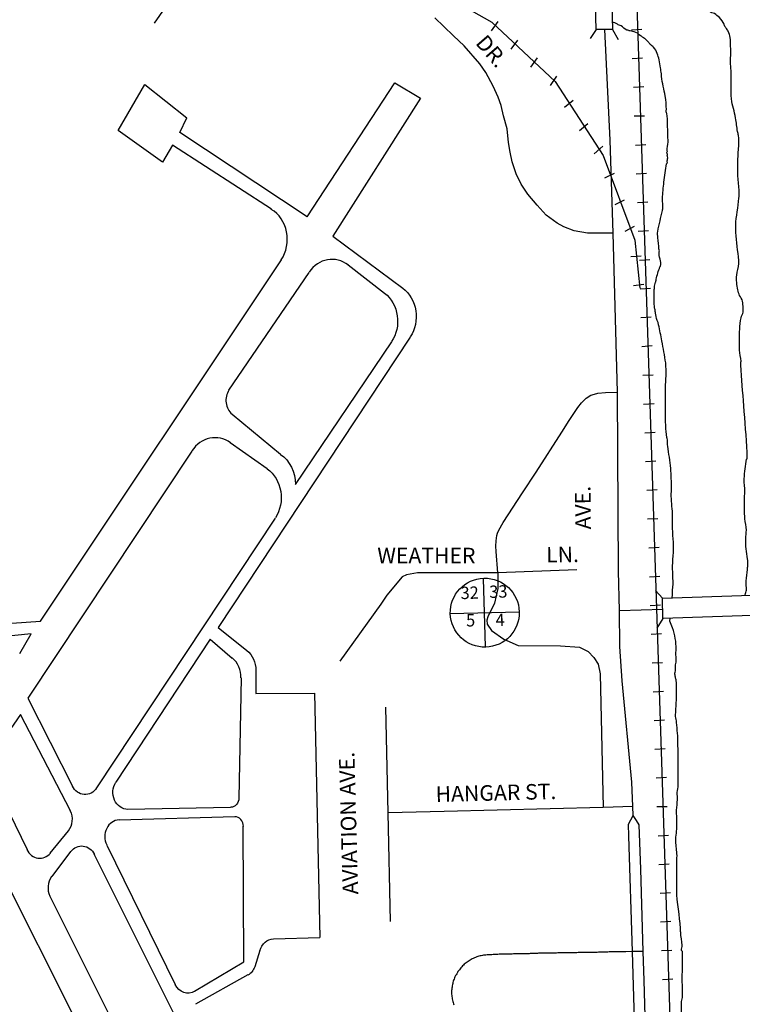
# Model space of a CAD drawing. Extents: x -2 to 2278407, y -2 to 15861317.
# Drawn here: x 2238968 to 2242592, y 15839730 to 15844669 of the extents above; entities that cross this region are included whole.
import ezdxf
from ezdxf.enums import TextEntityAlignment as Align

# ---------------------------------------------------------------- set-up
doc = ezdxf.new("R2010")
doc.units = 0
doc.header["$MEASUREMENT"] = 0
for name, color, linetype in [('L11', 7, 'CONTINUOUS'), ('L12', 7, 'CONTINUOUS'), ('L15', 7, 'CONTINUOUS'), ('L3', 7, 'CONTINUOUS'), ('L4', 7, 'CONTINUOUS'), ('L7', 7, 'CONTINUOUS'), ('L8', 7, 'CONTINUOUS'), ('L9', 7, 'CONTINUOUS')]:
    doc.layers.add(name, color=color, linetype=linetype)
doc.styles.add('STYLE-FONT001', font='font001.shx')

# ---------------------------------------------------------------- blocks, each defined once
blk = doc.blocks.new('CROSS_4')
at = {"layer": 'L8', "color": 7, "linetype": 'CONTINUOUS'}
for p, q in [((0, -170), (0, 174)), ((-172, 2), (174, 2))]:
    blk.add_line(p, q, dxfattribs=at)

msp = doc.modelspace()

# ---------------------------------------------------------------- linework, layer by layer
at = {"layer": 'L11', "color": 220, "linetype": 'CONTINUOUS'}
for p, q in [((2241334.6, 15844612.5), (2241367.3, 15844659.4)), ((2242036.7, 15844617.5), (2242088.6, 15844620.9)), ((2241433.1, 15844521.1), (2241465.9, 15844566)), ((2241531.6, 15844429.7), (2241564.3, 15844476.6)), ((2242040.6, 15844473.5), (2242092.5, 15844477)), ((2241630.1, 15844338.4), (2241662.9, 15844385.3)), ((2242046.5, 15844329.7), (2242098.4, 15844333.1)), ((2241701.1, 15844230.3), (2241744.1, 15844265.4)), ((2242050.4, 15844185.7), (2242102.4, 15844187.1)), ((2241776.3, 15844112.3), (2241817.3, 15844147.4)), ((2242056.3, 15844039.8), (2242108.3, 15844043.2)), ((2241849.4, 15843996.2), (2241892.5, 15844033.4)), ((2241902.7, 15843875.6), (2241952.1, 15843899)), ((2242060.2, 15843895.9), (2242112.2, 15843899.3)), ((2241954.4, 15843741), (2242001.8, 15843764.3)), ((2242066.1, 15843752), (2242118.1, 15843755.4)), ((2242004, 15843608.3), (2242051.3, 15843633.5)), ((2242070, 15843608), (2242122, 15843611.4)), ((2242033.5, 15843481), (2242085.4, 15843484.4)), ((2242076, 15843462.2), (2242127.9, 15843465.6)), ((2242047.4, 15843335.3), (2242099.2, 15843342.7)), ((2242079.9, 15843318.2), (2242131.8, 15843321.6)), ((2242083.8, 15843174.3), (2242135.7, 15843177.7)), ((2242087.7, 15843030.3), (2242139.6, 15843033.7)), ((2242093.6, 15842886.4), (2242145.6, 15842887.8)), ((2242097.5, 15842740.5), (2242149.5, 15842743.9)), ((2242103.4, 15842596.6), (2242155.4, 15842600)), ((2242107.3, 15842452.7), (2242159.3, 15842456.1)), ((2242113.2, 15842308.8), (2242165.2, 15842312.2)), ((2242117.1, 15842164.8), (2242169.1, 15842166.2)), ((2242123.1, 15842018.9), (2242175, 15842022.3)), ((2242127, 15841875), (2242178.9, 15841878.4)), ((2242130.9, 15841731), (2242182.8, 15841734.4)), ((2242134.8, 15841587.1), (2242186.7, 15841590.5)), ((2242140.7, 15841443.2), (2242192.7, 15841444.6)), ((2242144.6, 15841297.3), (2242196.6, 15841300.7)), ((2242150.5, 15841153.4), (2242202.5, 15841156.8)), ((2242154.4, 15841009.4), (2242206.3, 15841012.8)), ((2242160.3, 15840865.5), (2242212.2, 15840868.9)), ((2242164.2, 15840721.6), (2242216.2, 15840723)), ((2242170.2, 15840575.7), (2242222.1, 15840579.1)), ((2242174.1, 15840431.8), (2242226, 15840435.2)), ((2242180, 15840287.9), (2242231.9, 15840291.3)), ((2242181.9, 15840143.9), (2242233.8, 15840147.3)), ((2242187.8, 15840000), (2242239.7, 15840001.4)), ((2242191.7, 15839854), (2242243.6, 15839857.4))]:
    msp.add_line(p, q, dxfattribs=at)
at = {"layer": 'L11', "color": 220, "linetype": 'CONTINUOUS', "flags": 128}
for points in [[(2241931.6, 15848794.6), (2242408.9, 15834125.9), (2242447.5, 15833882.9), (2242586.8, 15833497.7)], [(2241129.1, 15844774.8), (2241335.4, 15844656.5), (2241653.6, 15844359), (2241893.7, 15843987.4), (2242053.2, 15843563.6), (2242077.8, 15843322.2)]]:
    msp.add_lwpolyline(points, dxfattribs=at)
at = {"layer": 'L12', "color": 7, "linetype": 'CONTINUOUS'}
for p, q in [((2239461.4, 15844113.6), (2239595.3, 15844343.3)), ((2239595.3, 15844343.3), (2239805.8, 15844176.9)), ((2240409.5, 15843679.1), (2240849.5, 15844351.2)), ((2240849.5, 15844351.2), (2240977.6, 15844274.7)), ((2240977.6, 15844274.7), (2240538.2, 15843582.5)), ((2239771.8, 15844102), (2239805.8, 15844176.9)), ((2239683.8, 15843953.5), (2239461.4, 15844113.6)), ((2240409.5, 15843679.1), (2239771.8, 15844102)), ((2239733.5, 15844038.9), (2239683.8, 15843953.5)), ((2240230.4, 15843718.3), (2239733.5, 15844038.9)), ((2240538.2, 15843582.5), (2240889.4, 15843322)), ((2239071.9, 15841652.2), (2240281.3, 15843463.5)), ((2240016.9, 15842810.2), (2240419.1, 15843401.3)), ((2240616.1, 15843438.6), (2240798, 15843297.5)), ((2240926, 15843076.9), (2239963.1, 15841620.3)), ((2240832.6, 15843052.3), (2240349.8, 15842337)), ((2240034.2, 15842690.6), (2240275.7, 15842489.1)), ((2239831.1, 15842505), (2239008.4, 15841266.3)), ((2240209.7, 15842415.2), (2240024.1, 15842546.3)), ((2239354.7, 15840815.6), (2240250.4, 15842168.3)), ((2238824.3, 15841635.5), (2239071.9, 15841652.2)), ((2239963.1, 15841620.3), (2240106.3, 15841504.1)), ((2239025.6, 15841588.9), (2238860, 15841572.4)), ((2238968.3, 15841489.3), (2239025.6, 15841588.9)), ((2239922.7, 15841561.2), (2239449.9, 15840844.1)), ((2239922.7, 15841561.2), (2240033.3, 15841466.1)), ((2240153, 15841405.4), (2240152.1, 15841289.3)), ((2240078, 15841367.3), (2240066.3, 15840764.8)), ((2240152.1, 15841289.3), (2240446.2, 15841291.3)), ((2240446.2, 15841291.3), (2240473.4, 15840065.6)), ((2239008.4, 15841266.3), (2239232.4, 15840824.2)), ((2238972.6, 15841183.3), (2238797.3, 15840932.5)), ((2239221.8, 15840699.9), (2238972.6, 15841183.3)), ((2238797.3, 15840932.5), (2239004.9, 15840506)), ((2240305.2, 15837558.2), (2238683.6, 15840773.4)), ((2240025.6, 15840717.7), (2239509.6, 15840707.7)), ((2240046.9, 15840670.2), (2239467.1, 15840654.5)), ((2239121.4, 15840489.1), (2239212.5, 15840599.6)), ((2240092.6, 15839943.2), (2240088.1, 15840623.3)), ((2239223.3, 15840495.9), (2239128.6, 15840371.3)), ((2240661.7, 15837839.9), (2239341.7, 15840483.1)), ((2239404.5, 15840528.8), (2239747.5, 15839829.9)), ((2239119.3, 15840273), (2240430.7, 15837651.6)), ((2240241.5, 15840059.3), (2240473.4, 15840065.6)), ((2240173.1, 15839999.4), (2240147.2, 15839918.7)), ((2239844.4, 15839796.5), (2240092.6, 15839943.2)), ((2240112.3, 15839877.7), (2239850.2, 15839730.6))]:
    msp.add_line(p, q, dxfattribs=at)
for centre, major_axis, start_param, end_param in [((2240163.3, 15843567.6), (4.7, -168.4), 0.888675, 2.638412), ((2240535.3, 15843298.1), (4.7, -168.4), 2.521896, 4.02156), ((2240075.5, 15842758.1), (2.3, -84.2), 4.020752, 5.63063), ((2239948.4, 15842403.6), (4.7, -168.4), 2.558238, 4.031824), ((2239972.9, 15841370.7), (3.4, -120.3), 1.517913, 2.484742), ((2239158.6, 15840658.3), (2.3, -84.2), 0.790764, 2.077137), ((2239468.2, 15840570.6), (2.3, -84.2), 3.141462, 5.195956), ((2240047.9, 15840622.8), (1.3, -48.1), 1.541945, 3.140982), ((2239068.1, 15840546.8), (2.3, -84.2), 5.188472, 7.076096), ((2239183, 15840314.8), (2.3, -84.2), 3.963462, 5.203141)]:
    msp.add_ellipse(centre, major_axis=major_axis, ratio=0.87101, start_param=start_param, end_param=end_param, dxfattribs=at)
at = {"layer": 'L12', "color": 7, "linetype": 'CONTINUOUS', "extrusion": (0, 0, -1)}
for centre, major_axis, start_param, end_param in [((2240716.8, 15843157.6), (4.7, -168.4), 3.76178, 5.399815), ((2240809.9, 15843180.5), (4.7, -168.4), 3.744192, 5.390796), ((2240201.1, 15842340.6), (4.8, -171.4), 3.69538, 4.753906), ((2240132.9, 15842272.7), (4.7, -168.4), 3.721746, 5.390951), ((2240047.6, 15841406.7), (3.4, -120.3), 3.778606, 4.756389), ((2239508.7, 15840792.4), (2.3, -84.2), 0.00698, 2.249077), ((2239295.2, 15840866.5), (2.3, -84.2), 5.390951, 7.355671), ((2240025.6, 15840766.5), (1.3, -48.1), 4.76362, 6.290165), ((2239279.3, 15840440.1), (2.3, -84.2), 2.323195, 4.222061), ((2240243.4, 15839974.7), (2.3, -84.2), 1.883655, 3.140997), ((2240079.8, 15839952.4), (2.3, -84.2), 5.143563, 5.855921), ((2239811.4, 15839870.2), (2.3, -84.2), 5.826517, 7.371706)]:
    msp.add_ellipse(centre, major_axis=major_axis, ratio=0.87101, start_param=start_param, end_param=end_param, dxfattribs=at)
at = {"layer": 'L15', "color": 7, "linetype": 'CONTINUOUS'}
for p, q in [((2241859.8, 15844619), (2241829, 15844574.2)), ((2241941.8, 15844619.3), (2241969.2, 15844570)), ((2242192, 15841767.9), (2242157, 15841805)), ((2242194.6, 15841665.9), (2242163.9, 15841617.1))]:
    msp.add_line(p, q, dxfattribs=at)
at = {"layer": 'L15', "color": 7, "linetype": 'CONTINUOUS', "flags": 128}
for points in [[(2241924.9, 15845243), (2241941.8, 15844619.3), (2241859.8, 15844619), (2241842.9, 15845242.8), (2241924.9, 15845243)], [(2242637.9, 15841781.8), (2242642.4, 15841679.9), (2242194.6, 15841665.9), (2242192, 15841767.9), (2242637.9, 15841781.8)]]:
    msp.add_lwpolyline(points, close=True, dxfattribs=at)
at = {"layer": 'L3', "color": 2, "linetype": 'CONTINUOUS'}
for p, q in [((2241966.5, 15842800), (2241944.2, 15843598)), ((2241762.3, 15841909.9), (2241366.5, 15841895)), ((2240816.1, 15840690.1), (2240804.9, 15841220.8)), ((2240827.6, 15840145.8), (2240816.1, 15840690.1)), ((2242043, 15840722.6), (2241895, 15840718)), ((2242094.6, 15839995.3), (2242042.1, 15839995.2))]:
    msp.add_line(p, q, dxfattribs=at)
at = {"layer": 'L3', "color": 2, "linetype": 'CONTINUOUS', "flags": 128}
for points in [[(2239710.7, 15844749.6), (2239642.2, 15844651.2)], [(2241944.2, 15843598), (2241816.3, 15843597.2), (2241749, 15843609.6), (2241696.6, 15843629.6), (2241664.2, 15843648.3), (2241608.2, 15843688.1), (2241563.3, 15843738), (2241517.2, 15843794.1), (2241483.5, 15843843.9), (2241458.6, 15843896.2), (2241438.7, 15843956), (2241427.5, 15844003.8), (2241420, 15844052.4), (2241412.5, 15844120.9), (2241393.8, 15844185.7), (2241382.6, 15844238), (2241367.7, 15844280.4), (2241342.8, 15844335.2), (2241305.4, 15844403.8), (2241275.7, 15844446.8), (2241197.2, 15844537.8), (2241143.6, 15844587.7), (2241095, 15844635), (2241050.2, 15844677.4)], [(2241944.2, 15843598), (2241929.7, 15844064), (2241902.4, 15844619.2)], [(2241366.5, 15841895), (2241357.5, 15842002), (2241356.5, 15842028), (2241358.2, 15842054), (2241361.7, 15842081), (2241364.5, 15842094), (2241370.5, 15842109), (2241392.5, 15842146), (2241490.5, 15842295), (2241558, 15842399), (2241687.5, 15842600), (2241724.3, 15842659), (2241766.7, 15842723), (2241785.5, 15842747), (2241809.3, 15842771), (2241832.8, 15842785), (2241851, 15842791), (2241867.7, 15842796), (2241906.3, 15842798), (2241966.5, 15842800)], [(2241366.5, 15841895), (2241163.5, 15841894), (2240962.5, 15841894), (2240908.5, 15841885), (2240885.5, 15841874), (2240809, 15841782), (2240778.5, 15841737), (2240573.7, 15841451)], [(2241366.5, 15841895), (2241366.4, 15841816), (2241349.7, 15841742.5), (2241316.3, 15841673.5), (2241311.7, 15841657.2), (2241312.6, 15841637.7), (2241334.9, 15841604.9), (2241396.9, 15841561.3), (2241467.4, 15841529.4), (2241680.5, 15841528), (2241775, 15841522), (2241819.2, 15841499), (2241847.8, 15841470), (2241868.7, 15841436), (2241879.3, 15841388), (2241895.1, 15840718)], [(2241895, 15840718), (2241097.7, 15840698), (2240816.1, 15840690.1)], [(2242042.1, 15839995.2), (2242008.5, 15839994), (2242002.5, 15839994), (2241996.5, 15839994), (2241990.5, 15839994), (2241984.5, 15839994), (2241978.5, 15839994), (2241972.5, 15839994), (2241966.5, 15839993), (2241960.5, 15839993), (2241954.7, 15839993), (2241948.8, 15839993), (2241942.7, 15839993), (2241936.8, 15839993), (2241930.7, 15839993), (2241924.8, 15839993), (2241918.7, 15839992), (2241912.7, 15839992), (2241906.8, 15839992), (2241900.7, 15839992), (2241894.8, 15839992), (2241888.7, 15839992), (2241882.8, 15839992), (2241876.7, 15839992), (2241870.7, 15839992), (2241864.8, 15839991), (2241858.7, 15839991), (2241852.8, 15839991), (2241846.7, 15839991), (2241840.8, 15839991), (2241834.7, 15839991), (2241828.7, 15839991), (2241822.8, 15839991), (2241816.7, 15839991), (2241810.8, 15839990), (2241804.7, 15839990), (2241798.8, 15839990), (2241792.8, 15839990), (2241786.7, 15839990), (2241780.8, 15839990), (2241774.7, 15839990), (2241768.8, 15839990), (2241762.7, 15839989), (2241756.8, 15839989), (2241750.8, 15839989), (2241744.7, 15839989), (2241738.8, 15839989), (2241732.7, 15839989), (2241726.8, 15839989), (2241720.7, 15839989), (2241714.8, 15839989), (2241708.8, 15839988), (2241702.7, 15839988), (2241696.8, 15839988), (2241690.7, 15839988), (2241684.8, 15839988), (2241678.7, 15839988), (2241672.7, 15839988), (2241666.8, 15839988), (2241660.7, 15839987), (2241654.8, 15839987), (2241648.7, 15839987), (2241642.8, 15839987), (2241636.7, 15839987), (2241630.8, 15839987), (2241624.8, 15839987), (2241618.7, 15839987), (2241612.8, 15839986), (2241606.7, 15839986), (2241600.8, 15839986), (2241594.7, 15839986), (2241588.7, 15839986), (2241582.8, 15839986), (2241576.7, 15839986), (2241570.8, 15839986), (2241564.7, 15839985), (2241558.8, 15839985), (2241552.7, 15839985), (2241546.7, 15839985), (2241540.8, 15839985), (2241534.7, 15839985), (2241528.8, 15839985), (2241522.7, 15839984), (2241516.8, 15839984), (2241510.7, 15839984), (2241504.7, 15839984), (2241498.8, 15839984), (2241492.7, 15839984), (2241486.8, 15839984), (2241480.7, 15839983), (2241474.8, 15839983), (2241468.8, 15839983), (2241462.7, 15839983), (2241456.8, 15839983), (2241450.7, 15839983), (2241444.8, 15839983), (2241438.7, 15839982), (2241432.8, 15839982), (2241426.8, 15839982), (2241420.7, 15839982), (2241414.8, 15839982), (2241408.7, 15839982), (2241402.8, 15839981), (2241396.7, 15839981), (2241390.8, 15839981), (2241384.8, 15839981), (2241378.7, 15839981), (2241372.8, 15839981), (2241366.7, 15839980), (2241360.8, 15839980), (2241354.7, 15839980), (2241348.8, 15839980), (2241342.8, 15839980), (2241336.7, 15839979), (2241330.5, 15839979), (2241324.5, 15839979), (2241318.5, 15839978), (2241312.5, 15839978), (2241306.5, 15839977), (2241300.5, 15839977), (2241294.5, 15839976), (2241288.8, 15839975), (2241282.7, 15839974), (2241277, 15839973), (2241271.2, 15839971), (2241265.5, 15839970), (2241260, 15839968), (2241254.2, 15839965), (2241248.7, 15839963), (2241243.2, 15839960), (2241237.8, 15839958), (2241232.5, 15839955), (2241227.2, 15839952), (2241222, 15839949), (2241217, 15839945), (2241212, 15839942), (2241207.3, 15839939), (2241202.5, 15839935), (2241198, 15839931), (2241193.5, 15839927), (2241189, 15839923), (2241184.8, 15839918), (2241180.7, 15839914), (2241177, 15839909), (2241173.2, 15839904), (2241169.7, 15839900), (2241166.2, 15839895), (2241163, 15839890), (2241159.7, 15839884), (2241156.7, 15839879), (2241154, 15839874), (2241151.2, 15839868), (2241148.7, 15839863), (2241146.5, 15839857), (2241144.5, 15839852), (2241142.8, 15839846), (2241141.2, 15839840), (2241139.7, 15839834), (2241138.2, 15839829), (2241137.2, 15839823), (2241136.3, 15839817), (2241135.5, 15839811), (2241134.7, 15839805), (2241134.2, 15839799), (2241134, 15839793), (2241134, 15839787), (2241134.2, 15839781), (2241134.7, 15839775), (2241135.5, 15839769), (2241136.3, 15839763), (2241137.5, 15839757), (2241138.7, 15839751), (2241140, 15839745), (2241141.5, 15839739), (2241143, 15839733), (2241144.7, 15839728)]]:
    msp.add_lwpolyline(points, dxfattribs=at)
at = {"layer": 'L4', "color": 3, "linetype": 'CONTINUOUS'}
for p, q in [((2241971.7, 15841903), (2241966.5, 15842800)), ((2241976.3, 15841706), (2241971.7, 15841903)), ((2242044.3, 15840677.9), (2242043, 15840722.6))]:
    msp.add_line(p, q, dxfattribs=at)
at = {"layer": 'L4', "color": 3, "linetype": 'CONTINUOUS', "flags": 128}
for points in [[(2241976.3, 15841706), (2242193.5, 15841711.4)], [(2242043, 15840722.6), (2242037.5, 15840844.6), (2241989.1, 15841353.4), (2241978.3, 15841525.5), (2241976.3, 15841706)], [(2242042.1, 15839995.2), (2242023.7, 15840573.5), (2242022, 15840633.7), (2242044.3, 15840677.9)], [(2242094.6, 15839995.3), (2242083.1, 15840408.3), (2242075.8, 15840630.3), (2242062, 15840651.8), (2242044.3, 15840677.9)], [(2242104, 15838503.9), (2242103.5, 15838554.1), (2242097, 15838734.9), (2242095, 15838906.3), (2242084.6, 15838993.5), (2242072.5, 15839067.4), (2242065.8, 15839197.2), (2242042.1, 15839995.2)], [(2242139.5, 15838504.8), (2242131.2, 15838841.6), (2242118.9, 15839195), (2242099.4, 15839850.3), (2242094.6, 15839995.3)]]:
    msp.add_lwpolyline(points, dxfattribs=at)
at = {"layer": 'L7', "color": 140, "linetype": 'CONTINUOUS'}
msp.add_line((2242229.1, 15841651.7), (2242231.3, 15841667.2), dxfattribs=at)
for points, knots in [([(2242607.9, 15841779.8), (2242607.6, 15841781.1), (2242607.6, 15841782.6), (2242607.6, 15841784), (2242607.9, 15841792.1), (2242612.5, 15841799.9), (2242613, 15841808.1), (2242613.8, 15841823.4), (2242610.3, 15841838.9), (2242611.7, 15841854.1), (2242613.5, 15841872.8), (2242616.5, 15841891.5), (2242618.2, 15841910.3), (2242618.8, 15841917), (2242619.3, 15841923.7), (2242619.7, 15841930.3), (2242620.2, 15841941.7), (2242619.6, 15841953), (2242618.7, 15841964.3), (2242617.4, 15841981.1), (2242612.7, 15841997.4), (2242611.4, 15842014.2), (2242610, 15842031.5), (2242609.8, 15842048.8), (2242610, 15842066.1), (2242610.1, 15842080.2), (2242613.2, 15842094.2), (2242612.8, 15842108.2), (2242612.3, 15842127.6), (2242606.5, 15842146.7), (2242605.3, 15842166), (2242603.3, 15842197.3), (2242602.2, 15842228.7), (2242602.7, 15842260), (2242602.9, 15842273.4), (2242605.4, 15842286.7), (2242605.6, 15842300.1), (2242606.1, 15842322.1), (2242600.7, 15842344), (2242601.8, 15842366), (2242602.7, 15842382.8), (2242604.8, 15842399.4), (2242606.5, 15842416.2), (2242608.1, 15842432.3), (2242610.4, 15842448.4), (2242613.2, 15842464.4), (2242613.5, 15842465.8), (2242617.2, 15842465), (2242617.1, 15842466.5), (2242617, 15842470.5), (2242616.9, 15842474.5), (2242616.8, 15842478.5), (2242616.6, 15842485.1), (2242616.5, 15842491.8), (2242616.3, 15842498.5), (2242613.7, 15842576.5), (2242605.5, 15842654.2), (2242599.9, 15842732.1), (2242595.1, 15842800), (2242589.3, 15842867.9), (2242584.4, 15842935.7), (2242583.9, 15842942.4), (2242586.1, 15842949.1), (2242585.9, 15842955.8), (2242585.3, 15842974.5), (2242579, 15842992.9), (2242578.4, 15843011.6), (2242577.1, 15843046.1), (2242577.9, 15843081), (2242579.5, 15843115.7), (2242580.5, 15843135.2), (2242582.8, 15843154.6), (2242586, 15843173.9), (2242587.6, 15843183.9), (2242597.5, 15843192), (2242597.2, 15843202.2), (2242597.1, 15843206.8), (2242597, 15843211.5), (2242596.8, 15843216.2), (2242596.8, 15843218.8), (2242596.7, 15843221.5), (2242596.6, 15843224.2), (2242596.3, 15843234.9), (2242595.8, 15843245.5), (2242593.7, 15843256.1), (2242591.6, 15843267), (2242582.9, 15843275.4), (2242578.9, 15843285.7), (2242575.5, 15843294.8), (2242572.3, 15843303.9), (2242570.2, 15843313.5), (2242564.7, 15843337.9), (2242562.9, 15843363), (2242564.2, 15843387.4), (2242565.2, 15843406.8), (2242574.3, 15843426), (2242574.6, 15843445.7), (2242574.7, 15843451), (2242574.6, 15843456.3), (2242574.2, 15843461.6), (2242570.4, 15843508.2), (2242563.9, 15843554.7), (2242560.4, 15843601.3), (2242559.5, 15843613.3), (2242559, 15843625.3), (2242559.4, 15843637.3), (2242561.2, 15843683), (2242572.5, 15843728.1), (2242575.7, 15843773.8), (2242576.5, 15843785.1), (2242577.1, 15843796.5), (2242576.8, 15843807.8), (2242576.2, 15843832.5), (2242571.5, 15843857), (2242570.8, 15843881.7), (2242569.6, 15843920.3), (2242570, 15843959.1), (2242571.7, 15843997.8), (2242572.2, 15844009.2), (2242574.1, 15844020.5), (2242574.7, 15844031.9), (2242575.8, 15844050.5), (2242575.9, 15844069.3), (2242573.2, 15844087.8), (2242572.2, 15844094.6), (2242569.8, 15844101), (2242568.7, 15844107.7), (2242564.9, 15844130.2), (2242562.6, 15844153), (2242558.8, 15844175.5), (2242553.5, 15844207.5), (2242541.7, 15844238.5), (2242538.3, 15844271), (2242533.2, 15844318.1), (2242539.3, 15844365.7), (2242536.4, 15844413), (2242535.5, 15844427.6), (2242534, 15844442.2), (2242533.2, 15844456.9), (2242533.1, 15844458.2), (2242533.1, 15844459.5), (2242533.1, 15844460.9), (2242532.8, 15844480.2), (2242536.1, 15844499.6), (2242535.5, 15844519), (2242535.4, 15844523.7), (2242533.7, 15844528.2), (2242533.2, 15844532.9), (2242531.5, 15844548.1), (2242534.3, 15844563.7), (2242531.9, 15844578.9), (2242530.2, 15844590), (2242525.9, 15844600.3), (2242521.1, 15844610.6), (2242518.1, 15844617), (2242514.4, 15844622.7), (2242510.6, 15844628.3), (2242509, 15844630.6), (2242505.9, 15844631.8), (2242504.4, 15844634.2), (2242502.2, 15844637.5), (2242504.1, 15844642.6), (2242502.1, 15844646.1), (2242495.3, 15844658.2), (2242487.5, 15844669.5), (2242477.2, 15844679.4), (2242469.4, 15844686.9), (2242461, 15844692.8), (2242452.6, 15844698.8), (2242445.4, 15844703.9), (2242434.4, 15844702.6), (2242428.3, 15844710.1), (2242427, 15844711.8), (2242428.7, 15844714.2), (2242428.2, 15844716.1), (2242426.5, 15844721.5), (2242424.7, 15844726.8), (2242421.7, 15844732), (2242414.6, 15844744.4), (2242404.8, 15844754.2), (2242394.9, 15844763.2), (2242392.4, 15844765.5), (2242386.8, 15844762), (2242384.8, 15844765), (2242381.7, 15844769.7), (2242388.4, 15844776.2), (2242386.4, 15844781), (2242375.5, 15844807), (2242364.6, 15844834), (2242348.3, 15844858), (2242339.5, 15844870.9), (2242330.6, 15844882.9), (2242321.3, 15844895.3), (2242315.5, 15844902.9), (2242309.2, 15844910), (2242302.7, 15844916.8), (2242301.8, 15844917.8), (2242299.7, 15844915.9), (2242298.7, 15844916.7), (2242294.3, 15844920.4), (2242294.9, 15844928.9), (2242290.3, 15844932.5), (2242276, 15844943.4), (2242261.3, 15844954.1), (2242245.4, 15844963.3), (2242238.1, 15844967.5), (2242230.7, 15844971.2), (2242223.1, 15844974.7), (2242218.1, 15844976.9), (2242211.7, 15844975.3), (2242207, 15844978.2), (2242202.5, 15844981), (2242200.7, 15844986.7), (2242196.7, 15844990), (2242180.4, 15845003), (2242164.3, 15845016.7), (2242145.7, 15845026.6), (2242135, 15845032.2), (2242124.4, 15845037.6), (2242113.2, 15845041.7), (2242106.5, 15845044.2), (2242099.8, 15845046.7), (2242093, 15845049.2)], [0, 0, 0, 0, 0.001199, 0.001199, 0.001199, 0.008269, 0.008269, 0.008269, 0.021411, 0.021411, 0.021411, 0.037572, 0.037572, 0.037572, 0.043316, 0.043316, 0.043316, 0.053031, 0.053031, 0.053031, 0.067419, 0.067419, 0.067419, 0.082276, 0.082276, 0.082276, 0.09433, 0.09433, 0.09433, 0.110991, 0.110991, 0.110991, 0.137847, 0.137847, 0.137847, 0.149332, 0.149332, 0.149332, 0.168198, 0.168198, 0.168198, 0.182585, 0.182585, 0.182585, 0.19649, 0.19649, 0.19649, 0.197767, 0.197767, 0.197767, 0.201196, 0.201196, 0.201196, 0.20691, 0.20691, 0.20691, 0.273826, 0.273826, 0.273826, 0.332184, 0.332184, 0.332184, 0.337928, 0.337928, 0.337928, 0.354017, 0.354017, 0.354017, 0.383754, 0.383754, 0.383754, 0.400481, 0.400481, 0.400481, 0.409187, 0.409187, 0.409187, 0.413186, 0.413186, 0.413186, 0.415472, 0.415472, 0.415472, 0.424632, 0.424632, 0.424632, 0.43409, 0.43409, 0.43409, 0.44241, 0.44241, 0.44241, 0.463586, 0.463586, 0.463586, 0.480508, 0.480508, 0.480508, 0.485078, 0.485078, 0.485078, 0.525178, 0.525178, 0.525178, 0.535465, 0.535465, 0.535465, 0.57474, 0.57474, 0.57474, 0.584474, 0.584474, 0.584474, 0.605647, 0.605647, 0.605647, 0.638808, 0.638808, 0.638808, 0.648591, 0.648591, 0.648591, 0.664591, 0.664591, 0.664591, 0.670418, 0.670418, 0.670418, 0.689981, 0.689981, 0.689981, 0.717886, 0.717886, 0.717886, 0.758461, 0.758461, 0.758461, 0.771046, 0.771046, 0.771046, 0.772187, 0.772187, 0.772187, 0.788799, 0.788799, 0.788799, 0.792839, 0.792839, 0.792839, 0.805981, 0.805981, 0.805981, 0.815561, 0.815561, 0.815561, 0.821444, 0.821444, 0.821444, 0.823866, 0.823866, 0.823866, 0.827344, 0.827344, 0.827344, 0.839232, 0.839232, 0.839232, 0.84816, 0.84816, 0.84816, 0.855825, 0.855825, 0.855825, 0.85754, 0.85754, 0.85754, 0.862425, 0.862425, 0.862425, 0.874203, 0.874203, 0.874203, 0.87712, 0.87712, 0.87712, 0.881727, 0.881727, 0.881727, 0.906271, 0.906271, 0.906271, 0.919426, 0.919426, 0.919426, 0.927549, 0.927549, 0.927549, 0.928693, 0.928693, 0.928693, 0.933802, 0.933802, 0.933802, 0.949347, 0.949347, 0.949347, 0.956505, 0.956505, 0.956505, 0.961219, 0.961219, 0.961219, 0.965683, 0.965683, 0.965683, 0.983626, 0.983626, 0.983626, 0.993846, 0.993846, 0.993846, 1, 1, 1, 1]), ([(2242022.8, 15844615.1), (2242019.4, 15844615.7), (2242016.1, 15844616.3), (2242012.7, 15844616.8), (2242001, 15844618.8), (2241994.9, 15844633.3), (2241984.1, 15844638.1), (2241978.1, 15844640.7), (2241971.8, 15844642.7), (2241965.9, 15844645.6), (2241956.9, 15844649.9), (2241947.9, 15844654.2), (2241939, 15844658.5)], [0, 0, 0, 0, 0.106905, 0.106905, 0.106905, 0.480131, 0.480131, 0.480131, 0.686723, 0.686723, 0.686723, 1, 1, 1, 1]), ([(2242022.8, 15844615.1), (2242031.5, 15844613.3), (2242040.2, 15844611.6), (2242048.9, 15844609.8), (2242060.7, 15844607.4), (2242069.5, 15844597.4), (2242079.4, 15844590.6), (2242086.9, 15844585.5), (2242094.4, 15844580.4), (2242101.9, 15844575.2)], [0, 0, 0, 0, 0.296735, 0.296735, 0.296735, 0.697594, 0.697594, 0.697594, 1, 1, 1, 1]), ([(2242241.4, 15841771.2), (2242241.8, 15841785.5), (2242242.3, 15841799.8), (2242242.7, 15841814.1), (2242242.8, 15841816.8), (2242244.3, 15841819.4), (2242244.5, 15841822.1), (2242246.5, 15841862.8), (2242241.6, 15841903.6), (2242243.2, 15841944.2), (2242244, 15841967.5), (2242246.9, 15841990.9), (2242247.3, 15842014.3), (2242247.9, 15842059.6), (2242241.6, 15842104.9), (2242241.6, 15842150.2), (2242241.6, 15842159.5), (2242242.9, 15842168.9), (2242242.8, 15842178.2), (2242242.4, 15842211.6), (2242236.4, 15842244.7), (2242236.1, 15842278.1), (2242236, 15842294.1), (2242236.9, 15842310.1), (2242236.8, 15842326.1), (2242236.6, 15842352.1), (2242236.1, 15842378.1), (2242234.7, 15842404.1), (2242233.7, 15842422.8), (2242231.6, 15842441.4), (2242229.2, 15842460), (2242226.8, 15842478.7), (2242222.2, 15842497), (2242219.7, 15842515.7), (2242217.6, 15842530.9), (2242218.4, 15842546.4), (2242216.4, 15842561.6), (2242215.9, 15842565.7), (2242214.6, 15842569.6), (2242214.1, 15842573.6), (2242211.4, 15842592.8), (2242209.2, 15842612.1), (2242208.5, 15842631.5), (2242206.3, 15842694.8), (2242206.1, 15842758.2), (2242207.4, 15842821.5), (2242207.8, 15842841.5), (2242209.3, 15842861.5), (2242209.8, 15842881.6), (2242210.3, 15842903.6), (2242210.9, 15842925.6), (2242208, 15842947.6), (2242203.1, 15842984.5), (2242195.8, 15843020.6), (2242189, 15843057.1), (2242183.9, 15843084.4), (2242178.6, 15843111.6), (2242172.8, 15843138.7), (2242169.7, 15843152.9), (2242162.1, 15843166), (2242159.7, 15843180.3), (2242158.8, 15843185.6), (2242158, 15843190.9), (2242157.2, 15843196.3), (2242156.4, 15843202.2), (2242155.6, 15843208.2), (2242154.7, 15843214.2), (2242154.3, 15843216.9), (2242152.9, 15843219.4), (2242152.5, 15843222.1), (2242149.1, 15843249.4), (2242149.4, 15843276.8), (2242150.3, 15843304.1), (2242150.5, 15843311.5), (2242150.9, 15843318.8), (2242151.7, 15843326.2), (2242152.6, 15843335), (2242154.5, 15843343.7), (2242157, 15843352.3), (2242157.4, 15843353.8), (2242158.5, 15843354.9), (2242158.9, 15843356.4), (2242159.7, 15843359.6), (2242159.9, 15843363.1), (2242160.6, 15843366.4), (2242165.2, 15843387.7), (2242171.7, 15843408.5), (2242178.9, 15843428.9), (2242179.5, 15843430.7), (2242182.3, 15843431.2), (2242182.8, 15843433), (2242189.5, 15843455.4), (2242171.8, 15843480.4), (2242174.9, 15843502.8), (2242175.2, 15843504.9), (2242177, 15843506.9), (2242176.8, 15843508.9), (2242176.4, 15843512.2), (2242174.9, 15843515.5), (2242174.5, 15843518.8), (2242172.4, 15843537.4), (2242170.4, 15843556), (2242169, 15843574.7), (2242168.2, 15843585.3), (2242165.8, 15843596.3), (2242168.1, 15843606.7), (2242175.7, 15843641.6), (2242183.5, 15843676.5), (2242191.3, 15843711.4), (2242191.9, 15843714), (2242192.5, 15843716.7), (2242193.1, 15843719.4), (2242196.8, 15843736.3), (2242190.4, 15843754.1), (2242191.7, 15843771.4), (2242193.7, 15843798.8), (2242196.5, 15843826.2), (2242199.4, 15843853.6), (2242202.7, 15843884.6), (2242207.9, 15843915.9), (2242212.9, 15843946), (2242213.3, 15843948.4), (2242216.4, 15843950.1), (2242216.8, 15843952.1), (2242217, 15843953.4), (2242214.7, 15843954.6), (2242214.7, 15843956.1), (2242214.7, 15843962.7), (2242218.2, 15843969.5), (2242218.1, 15843976.2), (2242218.1, 15843980.2), (2242215.8, 15843984.2), (2242215.8, 15843988.1), (2242215.8, 15843989.6), (2242217.5, 15843990.8), (2242217.7, 15843992.2), (2242218.3, 15843996), (2242213.1, 15844000.3), (2242213.4, 15844004.1), (2242213.5, 15844005.8), (2242217.3, 15844006.6), (2242217.3, 15844008.2), (2242217.2, 15844009.4), (2242215.1, 15844010.6), (2242215.1, 15844012.1), (2242215.9, 15844026.1), (2242220.4, 15844040.1), (2242220, 15844054.3), (2242219.6, 15844068.9), (2242219.2, 15844083.6), (2242218.8, 15844098.2), (2242218.2, 15844121.6), (2242217.6, 15844144.9), (2242216.9, 15844168.2), (2242216.7, 15844176.9), (2242215.3, 15844185.6), (2242214.2, 15844194.2), (2242213.5, 15844199.6), (2242210.3, 15844204.7), (2242209.8, 15844210), (2242209.5, 15844212.7), (2242211.7, 15844215.4), (2242211.6, 15844218.1), (2242210.8, 15844240.5), (2242209.2, 15844263.5), (2242205.7, 15844286), (2242200.7, 15844318.7), (2242191, 15844350.7), (2242187.1, 15844383.5), (2242186.5, 15844388.1), (2242187.4, 15844392.9), (2242186.7, 15844397.5), (2242185.2, 15844407.4), (2242183.6, 15844417.4), (2242181.9, 15844427.4), (2242179.6, 15844440.6), (2242177.3, 15844453.9), (2242174.8, 15844467.2), (2242172.8, 15844478), (2242169.6, 15844488.5), (2242165.9, 15844498.9), (2242161.9, 15844510.6), (2242155.2, 15844521), (2242147.1, 15844530.4), (2242142.4, 15844535.9), (2242135.4, 15844538.7), (2242130.7, 15844544), (2242127, 15844548.3), (2242124.5, 15844553.8), (2242120.3, 15844557.7), (2242114.2, 15844563.6), (2242108, 15844569.4), (2242101.9, 15844575.2)], [0, 0, 0, 0, 0.01502, 0.01502, 0.01502, 0.017905, 0.017905, 0.017905, 0.060595, 0.060595, 0.060595, 0.085171, 0.085171, 0.085171, 0.132753, 0.132753, 0.132753, 0.142576, 0.142576, 0.142576, 0.177586, 0.177586, 0.177586, 0.194391, 0.194391, 0.194391, 0.221678, 0.221678, 0.221678, 0.241319, 0.241319, 0.241319, 0.261108, 0.261108, 0.261108, 0.277216, 0.277216, 0.277216, 0.281472, 0.281472, 0.281472, 0.301811, 0.301811, 0.301811, 0.368293, 0.368293, 0.368293, 0.389335, 0.389335, 0.389335, 0.412422, 0.412422, 0.412422, 0.451308, 0.451308, 0.451308, 0.48041, 0.48041, 0.48041, 0.495691, 0.495691, 0.495691, 0.501332, 0.501332, 0.501332, 0.507668, 0.507668, 0.507668, 0.510552, 0.510552, 0.510552, 0.53924, 0.53924, 0.53924, 0.546966, 0.546966, 0.546966, 0.556303, 0.556303, 0.556303, 0.557867, 0.557867, 0.557867, 0.561434, 0.561434, 0.561434, 0.584225, 0.584225, 0.584225, 0.586205, 0.586205, 0.586205, 0.610783, 0.610783, 0.610783, 0.612995, 0.612995, 0.612995, 0.616566, 0.616566, 0.616566, 0.636203, 0.636203, 0.636203, 0.647399, 0.647399, 0.647399, 0.684899, 0.684899, 0.684899, 0.687787, 0.687787, 0.687787, 0.705979, 0.705979, 0.705979, 0.734878, 0.734878, 0.734878, 0.767547, 0.767547, 0.767547, 0.77007, 0.77007, 0.77007, 0.771632, 0.771632, 0.771632, 0.778767, 0.778767, 0.778767, 0.783022, 0.783022, 0.783022, 0.784586, 0.784586, 0.784586, 0.789011, 0.789011, 0.789011, 0.790991, 0.790991, 0.790991, 0.792555, 0.792555, 0.792555, 0.807398, 0.807398, 0.807398, 0.82279, 0.82279, 0.82279, 0.847277, 0.847277, 0.847277, 0.856402, 0.856402, 0.856402, 0.862169, 0.862169, 0.862169, 0.865053, 0.865053, 0.865053, 0.888885, 0.888885, 0.888885, 0.923623, 0.923623, 0.923623, 0.928519, 0.928519, 0.928519, 0.939107, 0.939107, 0.939107, 0.953256, 0.953256, 0.953256, 0.964796, 0.964796, 0.964796, 0.977638, 0.977638, 0.977638, 0.985075, 0.985075, 0.985075, 0.991096, 0.991096, 0.991096, 1, 1, 1, 1]), ([(2242381, 15837742.4), (2242384.3, 15837741.9), (2242387.7, 15837741.3), (2242391, 15837740.7), (2242392.5, 15837740.4), (2242389.2, 15837743.2), (2242388.9, 15837744.6), (2242383.8, 15837770.3), (2242386.7, 15837797.9), (2242378.8, 15837822.4), (2242377.9, 15837825.2), (2242375.1, 15837827.4), (2242374.6, 15837830.3), (2242372.5, 15837841.5), (2242371, 15837852.8), (2242369.7, 15837864.2), (2242368.7, 15837872.8), (2242368, 15837881.5), (2242367, 15837890.1), (2242365, 15837905.7), (2242357.7, 15837920.3), (2242355.7, 15837935.8), (2242354.9, 15837941.8), (2242356.1, 15837947.9), (2242355.2, 15837953.8), (2242353.6, 15837964.4), (2242352, 15837975.1), (2242350.4, 15837985.7), (2242344.7, 15838022.2), (2242339, 15838058.7), (2242333.4, 15838095.3), (2242331, 15838110.5), (2242328.1, 15838125.8), (2242328.1, 15838141.1), (2242328.1, 15838151.1), (2242329, 15838161.2), (2242329.3, 15838171.2), (2242329.7, 15838183.9), (2242330, 15838196.5), (2242330.3, 15838209.2), (2242330.8, 15838232.6), (2242330.6, 15838255.9), (2242330.4, 15838279.3), (2242330.2, 15838310.6), (2242324.6, 15838341.9), (2242323.9, 15838373.1), (2242323.7, 15838377.8), (2242325.4, 15838382.5), (2242325.5, 15838387.2), (2242326.1, 15838415.7), (2242318.6, 15838444.4), (2242317.2, 15838473), (2242316.9, 15838477), (2242319.1, 15838481), (2242318.8, 15838485), (2242318.7, 15838486.9), (2242314.8, 15838487), (2242314.7, 15838488.9), (2242314.6, 15838493.6), (2242314.5, 15838498.2), (2242314.3, 15838502.9), (2242314, 15838514.9), (2242313.7, 15838526.9), (2242313.4, 15838538.9), (2242313.3, 15838540.4), (2242309.7, 15838539.3), (2242309.3, 15838540.8), (2242303.1, 15838566.3), (2242301.7, 15838593.1), (2242305.2, 15838618.7), (2242306, 15838624.7), (2242308.6, 15838630.7), (2242308.7, 15838636.8), (2242309, 15838650.7), (2242305.2, 15838664.7), (2242305.6, 15838678.7), (2242306.4, 15838708.8), (2242310.7, 15838738.8), (2242311.1, 15838768.9), (2242311.3, 15838780.2), (2242309.9, 15838791.6), (2242310.2, 15838802.9), (2242310.4, 15838808.9), (2242311.5, 15838814.9), (2242311.7, 15838820.9), (2242312.6, 15838845.6), (2242311, 15838870.3), (2242311.7, 15838895), (2242312.3, 15838915), (2242315.7, 15838935), (2242316.1, 15838955.1), (2242316.5, 15838975.7), (2242312.2, 15838996.4), (2242312.4, 15839017), (2242312.5, 15839025.7), (2242313.7, 15839034.4), (2242313.7, 15839043.1), (2242314, 15839107.6), (2242312.1, 15839172.4), (2242308.5, 15839237), (2242307.4, 15839255), (2242304, 15839272.9), (2242303, 15839290.9), (2242300.3, 15839338.1), (2242307.2, 15839385.7), (2242305.2, 15839433), (2242303.7, 15839465), (2242296.3, 15839496.7), (2242294.6, 15839528.7), (2242293.7, 15839543.3), (2242296.6, 15839558.1), (2242295.4, 15839572.8), (2242294.9, 15839578.1), (2242293.4, 15839583.3), (2242292.9, 15839588.7), (2242291.6, 15839604.6), (2242290.6, 15839620.6), (2242289.6, 15839636.6), (2242287.7, 15839670.6), (2242286.5, 15839704.6), (2242286.9, 15839738.6), (2242287, 15839747.4), (2242292.1, 15839755.8), (2242292.2, 15839764.7), (2242292.4, 15839798.7), (2242291.2, 15839832.7), (2242291.4, 15839866.7), (2242291.7, 15839902.8), (2242292.2, 15839938.8), (2242292.5, 15839974.8), (2242292.5, 15839981.5), (2242292.3, 15839988.1), (2242291.9, 15839994.8), (2242291.8, 15839997.2), (2242288, 15839998.3), (2242287.8, 15840000.7), (2242287, 15840009.4), (2242291.9, 15840018.1), (2242291.1, 15840026.8), (2242289.1, 15840048.1), (2242284.4, 15840069.3), (2242283.3, 15840090.6), (2242283, 15840097.2), (2242283.2, 15840104), (2242282.8, 15840110.6), (2242278.8, 15840175.2), (2242263.9, 15840239.3), (2242263.6, 15840304.1), (2242263.4, 15840326.2), (2242263.6, 15840348.2), (2242263.8, 15840370.2), (2242264, 15840405.5), (2242264.7, 15840440.9), (2242264.9, 15840476.2), (2242265, 15840500.3), (2242259.1, 15840524.1), (2242259, 15840548.1), (2242258.7, 15840574.8), (2242264.4, 15840601.5), (2242264.8, 15840628.3), (2242265.2, 15840653.6), (2242262.1, 15840679), (2242262.7, 15840704.3), (2242263.2, 15840721.7), (2242266.6, 15840739), (2242267.3, 15840756.4), (2242267.8, 15840768.4), (2242265.8, 15840780.4), (2242266.3, 15840792.4), (2242266.9, 15840805.2), (2242271.4, 15840817.7), (2242271.3, 15840830.5), (2242271.1, 15840867.2), (2242270.6, 15840903.9), (2242270.3, 15840940.5), (2242270.1, 15840972.5), (2242270, 15841004.6), (2242269.7, 15841036.6), (2242269.5, 15841072.6), (2242265.9, 15841108.5), (2242262.8, 15841144.4), (2242261.9, 15841154.5), (2242258.3, 15841164.2), (2242258, 15841174.3), (2242257.2, 15841201), (2242261.2, 15841227.7), (2242261.8, 15841254.4), (2242262.6, 15841287.7), (2242263.8, 15841321.1), (2242261.1, 15841354.4), (2242260.7, 15841359.9), (2242257.9, 15841364.9), (2242256.7, 15841370.3), (2242255.3, 15841376.9), (2242254.1, 15841383.7), (2242254.2, 15841390.3), (2242254.2, 15841394.4), (2242257.4, 15841398.2), (2242257.8, 15841402.4), (2242258.8, 15841412.2), (2242255.8, 15841422.5), (2242257, 15841432.4), (2242257.6, 15841437.1), (2242260.3, 15841441.6), (2242260.6, 15841446.5), (2242261.7, 15841463), (2242258.6, 15841479.9), (2242259.3, 15841496.4), (2242259.5, 15841501.1), (2242260.9, 15841505.8), (2242260.9, 15841510.5), (2242260.5, 15841546.6), (2242255, 15841584), (2242242, 15841618), (2242237.7, 15841629.2), (2242233.4, 15841640.5), (2242229.1, 15841651.7)], [0, 0, 0, 0, 0.002584, 0.002584, 0.002584, 0.003717, 0.003717, 0.003717, 0.023589, 0.023589, 0.023589, 0.025855, 0.025855, 0.025855, 0.034528, 0.034528, 0.034528, 0.041137, 0.041137, 0.041137, 0.053067, 0.053067, 0.053067, 0.057627, 0.057627, 0.057627, 0.0658, 0.0658, 0.0658, 0.093901, 0.093901, 0.093901, 0.1056, 0.1056, 0.1056, 0.113219, 0.113219, 0.113219, 0.122865, 0.122865, 0.122865, 0.140611, 0.140611, 0.140611, 0.164453, 0.164453, 0.164453, 0.168037, 0.168037, 0.168037, 0.189884, 0.189884, 0.189884, 0.192967, 0.192967, 0.192967, 0.194399, 0.194399, 0.194399, 0.197946, 0.197946, 0.197946, 0.20707, 0.20707, 0.20707, 0.208203, 0.208203, 0.208203, 0.227974, 0.227974, 0.227974, 0.232646, 0.232646, 0.232646, 0.243302, 0.243302, 0.243302, 0.266198, 0.266198, 0.266198, 0.274815, 0.274815, 0.274815, 0.279405, 0.279405, 0.279405, 0.298163, 0.298163, 0.298163, 0.313444, 0.313444, 0.313444, 0.329164, 0.329164, 0.329164, 0.335771, 0.335771, 0.335771, 0.384937, 0.384937, 0.384937, 0.398658, 0.398658, 0.398658, 0.434673, 0.434673, 0.434673, 0.459085, 0.459085, 0.459085, 0.470248, 0.470248, 0.470248, 0.474332, 0.474332, 0.474332, 0.486507, 0.486507, 0.486507, 0.512355, 0.512355, 0.512355, 0.519116, 0.519116, 0.519116, 0.544971, 0.544971, 0.544971, 0.572357, 0.572357, 0.572357, 0.577424, 0.577424, 0.577424, 0.579252, 0.579252, 0.579252, 0.585918, 0.585918, 0.585918, 0.602209, 0.602209, 0.602209, 0.60728, 0.60728, 0.60728, 0.656568, 0.656568, 0.656568, 0.673301, 0.673301, 0.673301, 0.70018, 0.70018, 0.70018, 0.718455, 0.718455, 0.718455, 0.738828, 0.738828, 0.738828, 0.758087, 0.758087, 0.758087, 0.771352, 0.771352, 0.771352, 0.780475, 0.780475, 0.780475, 0.790225, 0.790225, 0.790225, 0.818105, 0.818105, 0.818105, 0.842438, 0.842438, 0.842438, 0.869826, 0.869826, 0.869826, 0.877495, 0.877495, 0.877495, 0.897825, 0.897825, 0.897825, 0.923172, 0.923172, 0.923172, 0.92735, 0.92735, 0.92735, 0.932444, 0.932444, 0.932444, 0.935649, 0.935649, 0.935649, 0.943251, 0.943251, 0.943251, 0.94694, 0.94694, 0.94694, 0.959611, 0.959611, 0.959611, 0.963195, 0.963195, 0.963195, 0.990863, 0.990863, 0.990863, 1, 1, 1, 1])]:
    msp.add_open_spline(points, degree=3, knots=knots, dxfattribs=at)
at = {"layer": 'L8', "color": 7, "linetype": 'CONTINUOUS'}
msp.add_ellipse((2241300.6, 15841694.5), major_axis=(172.9, 4.7), ratio=0.99999, dxfattribs=at)

# ---------------------------------------------------------------- block references
at = {"layer": 'L8', "color": 7, "linetype": 'CONTINUOUS', "xscale": 0.9999985582870657, "yscale": 0.9999985582870657, "zscale": 0.9999985582870657, "rotation": 1.551127525376622}
msp.add_blockref('CROSS_4', (2241299.6, 15841692.5), dxfattribs=at)

# ---------------------------------------------------------------- texts
at = {"layer": 'L8', "color": 7, "linetype": 'CONTINUOUS', "style": 'STYLE-FONT001', "width": 0.967679}
for s, p in [('32', (2241225.6, 15841763.5)), ('33', (2241369.5, 15841769.4)), ('5', (2241230.4, 15841625.6)), ('4', (2241378.4, 15841627.6))]:
    msp.add_text(s, height=62, rotation=1.5517, dxfattribs=at).set_placement(p, align=Align.CENTER)
at = {"layer": 'L9', "color": 7, "linetype": 'CONTINUOUS', "style": 'STYLE-FONT001'}
for s, rotation, p in [('DR.', 310.7984, (2241305.9, 15844485.3)), ('AVE.', 90.6284, (2241831.9, 15842221.5)), ('LN.', 0.7563, (2241691.1, 15841947.3)), ('AVIATION AVE.', 91.5606, (2240656.2, 15840639.5)), ('HANGAR ST.', 1.4363, (2241357.6, 15840752.5))]:
    msp.add_text(s, height=78.01, rotation=rotation, dxfattribs=at).set_placement(p, align=Align.CENTER)
msp.add_text('WEATHER', height=78.01, dxfattribs=at).set_placement((2241007.7, 15841942), align=Align.CENTER)

doc.saveas('drawing.dxf')
